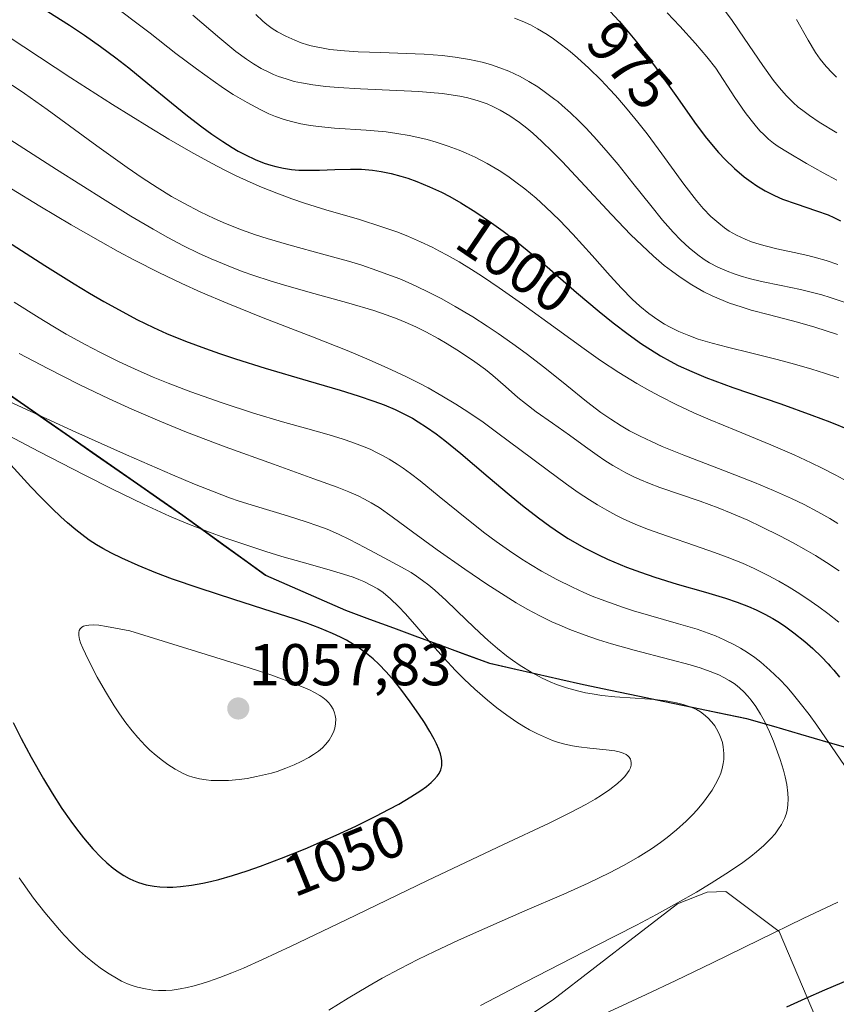
# Model space of a CAD drawing. Units: metres. Extents: x 638644 to 642125, y 4704366 to 4706734.
# Drawn here: x 641256 to 641395, y 4706443 to 4706610 of the extents above; entities that cross this region are included whole.
import ezdxf
from ezdxf.enums import TextEntityAlignment as Align

# ---------------------------------------------------------------- set-up
doc = ezdxf.new("R2010")
doc.units = ezdxf.units.M
doc.header["$MEASUREMENT"] = 0
for name, color, linetype, lineweight in [('Arbolado forestal CxS', 92, 'Continuous', 0), ('Carátula', 7, 'Continuous', 5), ('Comunidad autónoma', 142, 'Continuous', 30), ('Curva de nivel maestra', 36, 'Continuous', 30), ('Curva de nivel normal', 36, 'Continuous', 0), ('Municipio', 9, 'Continuous', 13), ('Municipio CxS', 142, 'Continuous', 0), ('Provincia', 19, 'Continuous', 0), ('Punto de cota en terreno', 7, 'Continuous', 0), ('Rótulo de curva de nivel directora', 19, 'Continuous', 0), ('Rótulo de punto de cota en terreno', 19, 'Continuous', 0)]:
    doc.layers.add(name, color=color, linetype=linetype, lineweight=lineweight)
doc.styles.add('Arial', font='txt', dxfattribs={"height": 0.2})

# ---------------------------------------------------------------- blocks, each defined once
blk = doc.blocks.new('5PATER')
at = {"layer": 'Carátula', "linetype": 'Continuous', "lineweight": 5}
h = blk.add_hatch(color=250, dxfattribs=at)
edge = h.paths.add_edge_path()
edge.add_ellipse((0, 0.01), major_axis=(-1.33, -1.34), ratio=0.999422, start_angle=0, end_angle=360)

msp = doc.modelspace()

# ---------------------------------------------------------------- linework, layer by layer
at = {"layer": 'Arbolado forestal CxS', "color": 92, "linetype": 'Continuous', "lineweight": 0}
for points in [[(641559.3005, 4706444.3355, 997.7988), (641462.3303, 4706467.1271, 1011.202), (641379.4301, 4706491.3185, 1036.1794), (641351.7199, 4706497.0489, 1039.722), (641335.7499, 4706500.6891, 1040.9989), (641311.2699, 4706509.6795, 1049.2799), (641297.6699, 4706515.6699, 1047.6132), (641283.5801, 4706525.8401, 1043.7389), (641237.4803, 4706557.9109, 1038.1676), (641212.9903, 4706573.3913, 1036.516), (641202.8203, 4706578.8315, 1036.6412), (641189.6103, 4706584.0717, 1037.26), (641164.7001, 4706584.1521, 1033.051), (641095.6297, 4706587.2331, 1032.0595), (641078.6197, 4706586.3935, 1036.3488), (641004.9589, 4706572.9445, 1046.112), (640878.5777, 4706547.4965, 1065.4832), (640805.6171, 4706531.1475, 1067.1154), (640801.6871, 4706530.5275, 1066.6263), (640798.1369, 4706530.4375, 1066.0587), (640779.5667, 4706525.4779, 1062.7637), (640658.5655, 4706492.5497, 1053.5702)], [(640658.5655, 4706492.5497, 1053.5702), (640779.5667, 4706525.4779, 1062.7637), (640798.1369, 4706530.4375, 1066.0587), (640801.6871, 4706530.5275, 1066.6263), (640805.6171, 4706531.1475, 1067.1154), (640878.5777, 4706547.4965, 1065.4832), (641004.9589, 4706572.9445, 1046.112), (641078.6197, 4706586.3935, 1036.3488), (641095.6297, 4706587.2331, 1032.0595), (641164.7001, 4706584.1521, 1033.051), (641189.6103, 4706584.0717, 1037.26), (641202.8203, 4706578.8315, 1036.6412), (641212.9903, 4706573.3913, 1036.516), (641237.4803, 4706557.9109, 1038.1676), (641283.5801, 4706525.8401, 1043.7389), (641297.6699, 4706515.6699, 1047.6132), (641311.2699, 4706509.6795, 1049.2799), (641335.7499, 4706500.6891, 1040.9989), (641351.7199, 4706497.0489, 1039.722), (641379.4301, 4706491.3185, 1036.1794), (641462.3303, 4706467.1271, 1011.202), (641559.3005, 4706444.3355, 997.7988)], [(640658.5655, 4706492.5497, 1053.5702), (640779.5667, 4706525.4779, 1062.7637), (640798.1369, 4706530.4375, 1066.0587), (640801.6871, 4706530.5275, 1066.6263), (640805.6171, 4706531.1475, 1067.1154), (640878.5777, 4706547.4965, 1065.4832), (641004.9589, 4706572.9445, 1046.112), (641078.6197, 4706586.3935, 1036.3488), (641095.6297, 4706587.2331, 1032.0595), (641164.7001, 4706584.1521, 1033.051), (641189.6103, 4706584.0717, 1037.26), (641202.8203, 4706578.8315, 1036.6412), (641212.9903, 4706573.3913, 1036.516), (641237.4803, 4706557.9109, 1038.1676), (641283.5801, 4706525.8401, 1043.7389), (641297.6699, 4706515.6699, 1047.6132), (641311.2699, 4706509.6795, 1049.2799), (641335.7499, 4706500.6891, 1040.9989), (641351.7199, 4706497.0489, 1039.722), (641379.4301, 4706491.3185, 1036.1794), (641462.3303, 4706467.1271, 1011.202), (641559.3005, 4706444.3355, 997.7988)], [(640658.5655, 4706492.5497, 1053.5702), (640779.5667, 4706525.4779, 1062.7637), (640798.1369, 4706530.4375, 1066.0587), (640801.6871, 4706530.5275, 1066.6263), (640805.6171, 4706531.1475, 1067.1154), (640878.5777, 4706547.4965, 1065.4832), (641004.9589, 4706572.9445, 1046.112), (641078.6197, 4706586.3935, 1036.3488), (641095.6297, 4706587.2331, 1032.0595), (641164.7001, 4706584.1521, 1033.051), (641189.6103, 4706584.0717, 1037.26), (641202.8203, 4706578.8315, 1036.6412), (641212.9903, 4706573.3913, 1036.516), (641237.4803, 4706557.9109, 1038.1676), (641283.5801, 4706525.8401, 1043.7389), (641297.6699, 4706515.6699, 1047.6132), (641311.2699, 4706509.6795, 1049.2799), (641335.7499, 4706500.6891, 1040.9989), (641351.7199, 4706497.0489, 1039.722), (641379.4301, 4706491.3185, 1036.1794), (641462.3303, 4706467.1271, 1011.202), (641559.3005, 4706444.3355, 997.7988)], [(641329.5049, 4706432.2361, 1029.8019), (641346.4161, 4706443.4199, 1030.5637), (641360.7873, 4706454.5457, 1033.5054), (641367.6625, 4706459.7845, 1034.1666), (641372.7015, 4706461.8045, 1033.6413), (641375.8775, 4706461.8755, 1032.6708), (641384.9217, 4706455.0883, 1028.1202), (641394.2983, 4706433.0571, 1017.266)], [(641394.2983, 4706433.0571, 1017.266), (641384.9217, 4706455.0883, 1028.1202), (641375.8775, 4706461.8755, 1032.6708), (641372.7015, 4706461.8045, 1033.6413), (641367.6625, 4706459.7845, 1034.1666), (641360.7873, 4706454.5457, 1033.5054), (641346.4161, 4706443.4199, 1030.5637), (641329.5049, 4706432.2361, 1029.8019)], [(641329.5049, 4706432.2361, 1029.8019), (641346.4161, 4706443.4199, 1030.5637), (641360.7873, 4706454.5457, 1033.5054), (641367.6625, 4706459.7845, 1034.1666), (641372.7015, 4706461.8045, 1033.6413), (641375.8775, 4706461.8755, 1032.6708), (641384.9217, 4706455.0883, 1028.1202), (641394.2983, 4706433.0571, 1017.266)], [(641329.5049, 4706432.2361, 1029.8019), (641346.4161, 4706443.4199, 1030.5637), (641360.7873, 4706454.5457, 1033.5054), (641367.6625, 4706459.7845, 1034.1666), (641372.7015, 4706461.8045, 1033.6413), (641375.8775, 4706461.8755, 1032.6708), (641384.9217, 4706455.0883, 1028.1202), (641394.2983, 4706433.0571, 1017.266)]]:
    msp.add_polyline3d(points, dxfattribs=at)
at = {"layer": 'Comunidad autónoma', "color": 142, "linetype": 'Continuous', "lineweight": 30}
msp.add_polyline3d([(641252.7967, 4706547.2233, 1038.5566), (641256.6383, 4706544.5517, 1038.9353), (641260.48, 4706541.88, 1039.5181), (641264.3217, 4706539.2083, 1040.5219), (641268.1633, 4706536.5367, 1041.0804), (641272.005, 4706533.865, 1041.5887), (641275.8467, 4706531.1933, 1041.2826), (641279.6883, 4706528.5217, 1041.5577), (641283.53, 4706525.85, 1042.2399), (641287.05, 4706523.3075, 1043.4455), (641290.57, 4706520.765, 1044.256), (641294.09, 4706518.2225, 1045.4879), (641297.61, 4706515.68, 1046.4054), (641302.1467, 4706513.6833, 1047.0611), (641306.6833, 4706511.6867, 1047.6234), (641311.22, 4706509.69, 1048.4312), (641315.2983, 4706508.19, 1048.1519), (641319.3767, 4706506.69, 1046.5479), (641323.455, 4706505.19, 1044.7921), (641327.5333, 4706503.69, 1043.658), (641331.6117, 4706502.19, 1041.8267), (641335.69, 4706500.69, 1040.4522), (641339.6825, 4706499.7825, 1039.4408), (641343.675, 4706498.875, 1038.731), (641347.6675, 4706497.9675, 1038.2106), (641351.66, 4706497.06, 1038.1942), (641356.2783, 4706496.105, 1038.8578), (641360.8967, 4706495.15, 1039.741), (641365.515, 4706494.195, 1041.5438), (641370.1333, 4706493.24, 1041.1243), (641374.7517, 4706492.285, 1039.0126), (641379.37, 4706491.33, 1036.4263), (641383.9756, 4706489.9856, 1034.0952), (641388.5811, 4706488.6411, 1032.0716), (641393.1867, 4706487.2967, 1029.8684), (641397.7922, 4706485.9522, 1027.4635)], dxfattribs=at)
at = {"layer": 'Curva de nivel maestra', "color": 36, "linetype": 'Continuous', "lineweight": 30}
for points in [[(641260.65, 4706611.47, 1000), (641264.32, 4706609.16, 1000), (641266.86, 4706607.46, 1000), (641269.6, 4706605.52, 1000), (641272.21, 4706603.57, 1000), (641274.38, 4706601.87, 1000), (641277.65, 4706599.21, 1000), (641281.64, 4706595.92, 1000), (641284.34, 4706593.74, 1000), (641286.81, 4706591.84, 1000), (641288.52, 4706590.59, 1000), (641290.35, 4706589.35, 1000), (641291.95, 4706588.34, 1000), (641292.98, 4706587.73, 1000), (641294.21, 4706587.08, 1000), (641295.84, 4706586.32, 1000), (641297.4, 4706585.69, 1000), (641298.51, 4706585.32, 1000), (641299.38, 4706585.09, 1000), (641300.66, 4706584.83, 1000), (641302.06, 4706584.62, 1000), (641303.3, 4706584.52, 1000), (641305.01, 4706584.48, 1000), (641306.79, 4706584.51, 1000), (641309.42, 4706584.61, 1000), (641312.08, 4706584.68, 1000), (641313.94, 4706584.64, 1000), (641315.83, 4706584.47, 1000), (641317.27, 4706584.26, 1000), (641319, 4706583.9, 1000), (641320.65, 4706583.48, 1000), (641321.82, 4706583.12, 1000), (641323.34, 4706582.58, 1000), (641325.51, 4706581.69, 1000), (641327.56, 4706580.74, 1000), (641328.98, 4706580.01, 1000), (641330.8, 4706578.97, 1000), (641333.39, 4706577.37, 1000), (641336.06, 4706575.56, 1000), (641338.03, 4706574.12, 1000), (641339.66, 4706572.88, 1000), (641342.11, 4706570.91, 1000), (641345.48, 4706568.06, 1000), (641350.51, 4706563.73, 1000), (641354.35, 4706560.47, 1000), (641356.7, 4706558.56, 1000), (641359.26, 4706556.6, 1000), (641361.55, 4706554.97, 1000), (641363.06, 4706553.99, 1000), (641364.76, 4706552.95, 1000), (641366.42, 4706552.02, 1000), (641367.79, 4706551.32, 1000), (641370.09, 4706550.25, 1000), (641372.47, 4706549.26, 1000), (641377.08, 4706547.58, 1000), (641385.19, 4706544.77, 1000), (641390.48, 4706542.88, 1000), (641393.52, 4706541.71, 1000), (641396.86, 4706540.34, 1000)], [(641356.2, 4706611.45, 975), (641357.73, 4706609.79, 975), (641359.28, 4706608, 975), (641360.68, 4706606.3, 975), (641362.63, 4706603.76, 975), (641364.65, 4706601, 975), (641367.63, 4706596.78, 975), (641370.55, 4706592.66, 975), (641372.37, 4706590.22, 975), (641373.71, 4706588.55, 975), (641374.62, 4706587.5, 975), (641375.77, 4706586.29, 975), (641377.36, 4706584.76, 975), (641378.99, 4706583.39, 975), (641380.18, 4706582.49, 975), (641381.14, 4706581.84, 975), (641382.58, 4706580.99, 975), (641384.15, 4706580.18, 975), (641385.52, 4706579.59, 975), (641387.82, 4706578.76, 975), (641391.28, 4706577.61, 975), (641393.24, 4706576.9, 975), (641394.24, 4706576.46, 975), (641395.36, 4706575.89, 975)], [(641252.96, 4706572.9, 1025), (641260.14, 4706568.3, 1025), (641265.09, 4706565.18, 1025), (641267.73, 4706563.57, 1025), (641270.14, 4706562.17, 1025), (641273.35, 4706560.39, 1025), (641275.74, 4706559.14, 1025), (641278.57, 4706557.77, 1025), (641280.82, 4706556.76, 1025), (641284.01, 4706555.46, 1025), (641287.44, 4706554.16, 1025), (641289.82, 4706553.32, 1025), (641292.5, 4706552.43, 1025), (641297.58, 4706550.86, 1025), (641304.87, 4706548.7, 1025), (641310.29, 4706547.11, 1025), (641313.37, 4706546.16, 1025), (641316.04, 4706545.26, 1025), (641317.8, 4706544.61, 1025), (641319.64, 4706543.82, 1025), (641321.38, 4706542.98, 1025), (641322.6, 4706542.32, 1025), (641323.57, 4706541.74, 1025), (641325.01, 4706540.8, 1025), (641326.63, 4706539.67, 1025), (641328.1, 4706538.55, 1025), (641330.82, 4706536.34, 1025), (641335.49, 4706532.4, 1025), (641339.05, 4706529.37, 1025), (641341.32, 4706527.51, 1025), (641344.02, 4706525.39, 1025), (641345.95, 4706523.97, 1025), (641347.76, 4706522.74, 1025), (641349.07, 4706521.9, 1025), (641350.53, 4706521.04, 1025), (641351.86, 4706520.3, 1025), (641354.2, 4706519.11, 1025), (641355.73, 4706518.39, 1025), (641359, 4706517.04, 1025), (641361.39, 4706516.15, 1025), (641363.79, 4706515.33, 1025), (641367.59, 4706514.16, 1025), (641372.39, 4706512.77, 1025), (641375.81, 4706511.75, 1025), (641377.82, 4706511.08, 1025), (641379.71, 4706510.36, 1025), (641381.05, 4706509.78, 1025), (641382.52, 4706509.05, 1025), (641383.84, 4706508.32, 1025), (641384.73, 4706507.79, 1025), (641385.82, 4706507.06, 1025), (641387.42, 4706505.88, 1025), (641389.31, 4706504.37, 1025), (641390.65, 4706503.19, 1025), (641392.1, 4706501.78, 1025), (641393.28, 4706500.57, 1025), (641393.62, 4706500.21, 1025), (641394.22, 4706499.52, 1025), (641395.21, 4706498.35, 1025)], [(641254.74, 4706490.63, 1050), (641256.09, 4706487.92, 1050), (641257.81, 4706484.71, 1050), (641259.88, 4706481.06, 1050), (641261.37, 4706478.59, 1050), (641263.03, 4706476.02, 1050), (641264.51, 4706473.86, 1050), (641265.48, 4706472.53, 1050), (641266.67, 4706471.02, 1050), (641268.26, 4706469.17, 1050), (641269.68, 4706467.67, 1050), (641270.63, 4706466.79, 1050), (641271.71, 4706465.89, 1050), (641272.78, 4706465.12, 1050), (641273.55, 4706464.62, 1050), (641274.46, 4706464.12, 1050), (641275.16, 4706463.79, 1050), (641276.05, 4706463.45, 1050), (641277.35, 4706463.06, 1050), (641278.68, 4706462.8, 1050), (641279.68, 4706462.68, 1050), (641280.92, 4706462.63, 1050), (641281.88, 4706462.64, 1050), (641283.15, 4706462.73, 1050), (641285.03, 4706462.97, 1050), (641286.97, 4706463.32, 1050), (641288.29, 4706463.6, 1050), (641289.68, 4706463.96, 1050), (641291.99, 4706464.62, 1050), (641294.48, 4706465.41, 1050), (641296.77, 4706466.21, 1050), (641300.33, 4706467.54, 1050), (641304.34, 4706469.16, 1050), (641307.31, 4706470.43, 1050), (641309.64, 4706471.48, 1050), (641312.96, 4706473.03, 1050), (641316.36, 4706474.7, 1050), (641318.64, 4706475.88, 1050), (641320.26, 4706476.77, 1050), (641322.32, 4706477.98, 1050), (641324.04, 4706479.07, 1050), (641325, 4706479.76, 1050), (641325.8, 4706480.42, 1050), (641326.31, 4706480.91, 1050), (641326.82, 4706481.5, 1050), (641327.13, 4706481.97, 1050), (641327.41, 4706482.6, 1050), (641327.58, 4706483.26, 1050), (641327.62, 4706483.76, 1050), (641327.6, 4706484.18, 1050), (641327.5, 4706484.77, 1050), (641327.37, 4706485.31, 1050), (641327.08, 4706486.11, 1050), (641326.71, 4706486.98, 1050), (641326.3, 4706487.8, 1050), (641325.57, 4706489.1, 1050), (641324.64, 4706490.62, 1050), (641323.7, 4706492.04, 1050), (641322.2, 4706494.16, 1050), (641320.62, 4706496.27, 1050), (641319.48, 4706497.69, 1050), (641318.14, 4706499.22, 1050), (641316.87, 4706500.56, 1050), (641315.94, 4706501.42, 1050), (641314.79, 4706502.36, 1050), (641313.56, 4706503.27, 1050), (641312.6, 4706503.88, 1050), (641311.39, 4706504.59, 1050), (641310.4, 4706505.1, 1050), (641309.03, 4706505.74, 1050), (641306.88, 4706506.64, 1050), (641304.49, 4706507.54, 1050), (641302.5, 4706508.24, 1050), (641298.78, 4706509.45, 1050), (641292.23, 4706511.52, 1050), (641286.34, 4706513.43, 1050), (641281.81, 4706515.01, 1050), (641278.98, 4706516.08, 1050), (641275.97, 4706517.33, 1050), (641273.2, 4706518.58, 1050), (641271.46, 4706519.42, 1050), (641269.98, 4706520.2, 1050), (641268.92, 4706520.82, 1050), (641267.67, 4706521.64, 1050), (641266.38, 4706522.57, 1050), (641265.36, 4706523.37, 1050), (641263.97, 4706524.55, 1050), (641262.85, 4706525.57, 1050), (641261.35, 4706527.01, 1050), (641259.43, 4706528.93, 1050), (641257.74, 4706530.69, 1050), (641252.64, 4706536.28, 1050)], [(641398.15, 4706447.45, 1025), (641392.65, 4706445.12, 1025), (641389.28, 4706443.64, 1025), (641386.18, 4706442.22, 1025)]]:
    msp.add_polyline3d(points, dxfattribs=at)
at = {"layer": 'Curva de nivel normal', "color": 36, "linetype": 'Continuous', "lineweight": 0}
for points in [[(641395.1, 4706549.21, 995), (641392.62, 4706550.02, 995), (641390.48, 4706550.69, 995), (641387.55, 4706551.54, 995), (641384.57, 4706552.32, 995), (641380.26, 4706553.39, 995), (641376.14, 4706554.39, 995), (641373.54, 4706555.08, 995), (641371.19, 4706555.8, 995), (641369.58, 4706556.37, 995), (641367.88, 4706557.08, 995), (641366.39, 4706557.8, 995), (641365.44, 4706558.32, 995), (641364.3, 4706559.05, 995), (641362.77, 4706560.14, 995), (641361.27, 4706561.36, 995), (641359.97, 4706562.57, 995), (641358.14, 4706564.42, 995), (641356.18, 4706566.56, 995), (641353.12, 4706570.02, 995), (641349.88, 4706573.62, 995), (641347.59, 4706576, 995), (641345.3, 4706578.22, 995), (641343.62, 4706579.73, 995), (641341.71, 4706581.31, 995), (641339.97, 4706582.64, 995), (641338.79, 4706583.48, 995), (641337.33, 4706584.43, 995), (641335.29, 4706585.63, 995), (641333.24, 4706586.7, 995), (641331.74, 4706587.41, 995), (641330.52, 4706587.92, 995), (641328.68, 4706588.6, 995), (641326.63, 4706589.27, 995), (641325.11, 4706589.7, 995), (641323.88, 4706590, 995), (641322.02, 4706590.39, 995), (641319.96, 4706590.75, 995), (641318.11, 4706591, 995), (641314.76, 4706591.3, 995), (641309.38, 4706591.66, 995), (641306.64, 4706591.89, 995), (641305.27, 4706592.07, 995), (641303.65, 4706592.36, 995), (641302.02, 4706592.75, 995), (641300.8, 4706593.12, 995), (641299.34, 4706593.63, 995), (641298.2, 4706594.09, 995), (641296.71, 4706594.79, 995), (641294.48, 4706595.98, 995), (641292.13, 4706597.38, 995), (641290.5, 4706598.44, 995), (641288.75, 4706599.65, 995), (641285.89, 4706601.71, 995), (641282.41, 4706604.33, 995), (641278, 4706607.75, 995), (641275.09, 4706610, 995), (641272.22, 4706612.13, 995)], [(641285.27, 4706610.81, 990), (641289.84, 4706606.91, 990), (641292.57, 4706604.69, 990), (641294.39, 4706603.35, 990), (641295.58, 4706602.57, 990), (641296.89, 4706601.8, 990), (641298.17, 4706601.14, 990), (641298.98, 4706600.76, 990), (641299.81, 4706600.43, 990), (641301.12, 4706599.99, 990), (641302.5, 4706599.59, 990), (641303.75, 4706599.32, 990), (641305.68, 4706598.98, 990), (641307.89, 4706598.7, 990), (641309.95, 4706598.53, 990), (641313.75, 4706598.32, 990), (641319.97, 4706598.06, 990), (641323.69, 4706597.87, 990), (641325.64, 4706597.72, 990), (641327.72, 4706597.5, 990), (641329.51, 4706597.26, 990), (641330.66, 4706597.06, 990), (641332.01, 4706596.77, 990), (641333.77, 4706596.27, 990), (641335.3, 4706595.74, 990), (641336.29, 4706595.32, 990), (641337.5, 4706594.72, 990), (641339.15, 4706593.73, 990), (641340.82, 4706592.59, 990), (641342.03, 4706591.64, 990), (641343.04, 4706590.79, 990), (641344.59, 4706589.38, 990), (641346.37, 4706587.66, 990), (641348.03, 4706585.96, 990), (641351.16, 4706582.64, 990), (641356.43, 4706576.97, 990), (641359.73, 4706573.53, 990), (641361.57, 4706571.73, 990), (641363.6, 4706569.87, 990), (641365.41, 4706568.32, 990), (641366.61, 4706567.36, 990), (641368.08, 4706566.3, 990), (641370.1, 4706564.99, 990), (641372.1, 4706563.84, 990), (641373.56, 4706563.12, 990), (641374.74, 4706562.6, 990), (641376.5, 4706561.91, 990), (641378.45, 4706561.24, 990), (641380.2, 4706560.72, 990), (641383.27, 4706559.9, 990), (641388.04, 4706558.66, 990), (641390.97, 4706557.82, 990), (641394.87, 4706556.54, 990)], [(641295.99, 4706610.94, 985), (641297.18, 4706609.81, 985), (641297.83, 4706609.26, 985), (641298.73, 4706608.59, 985), (641299.65, 4706608.01, 985), (641301.08, 4706607.25, 985), (641302.6, 4706606.58, 985), (641303.7, 4706606.16, 985), (641304.79, 4706605.81, 985), (641305.41, 4706605.64, 985), (641308.58, 4706605.02, 985), (641311.07, 4706604.77, 985), (641313.37, 4706604.62, 985), (641317.24, 4706604.48, 985), (641321.55, 4706604.34, 985), (641324.62, 4706604.2, 985), (641327.65, 4706603.96, 985), (641329.84, 4706603.71, 985), (641332.27, 4706603.3, 985), (641334.43, 4706602.83, 985), (641335.85, 4706602.43, 985), (641337.45, 4706601.89, 985), (641338.99, 4706601.3, 985), (641339.96, 4706600.88, 985), (641340.92, 4706600.4, 985), (641342.41, 4706599.57, 985), (641343.93, 4706598.63, 985), (641345.24, 4706597.72, 985), (641346.81, 4706596.53, 985), (641347.29, 4706596.15, 985), (641348.06, 4706595.49, 985), (641349.47, 4706594.23, 985), (641350.89, 4706592.87, 985), (641352.12, 4706591.61, 985), (641353.93, 4706589.66, 985), (641355.88, 4706587.44, 985), (641357.55, 4706585.44, 985), (641360.07, 4706582.3, 985), (641363.1, 4706578.48, 985), (641365.11, 4706576.02, 985), (641366.92, 4706573.94, 985), (641368.2, 4706572.61, 985), (641369.64, 4706571.27, 985), (641371.11, 4706570.08, 985), (641372.19, 4706569.32, 985), (641373.1, 4706568.76, 985), (641374.49, 4706568.03, 985), (641376.08, 4706567.31, 985), (641377.29, 4706566.85, 985), (641378.29, 4706566.53, 985), (641379.81, 4706566.1, 985), (641381.93, 4706565.6, 985), (641385.29, 4706564.91, 985), (641388.57, 4706564.22, 985), (641390.61, 4706563.73, 985), (641392.21, 4706563.29, 985), (641393.62, 4706562.86, 985), (641396.16, 4706561.98, 985)], [(641365.89, 4706611.24, 970), (641368.04, 4706608.97, 970), (641370.71, 4706606.01, 970), (641372.62, 4706603.76, 970), (641374.16, 4706601.84, 970), (641377.38, 4706596.87, 970), (641379.16, 4706594.32, 970), (641380.16, 4706592.97, 970), (641380.84, 4706592.14, 970), (641381.67, 4706591.19, 970), (641382.3, 4706590.53, 970), (641383.13, 4706589.77, 970), (641383.97, 4706589.09, 970), (641384.74, 4706588.54, 970), (641386.33, 4706587.54, 970), (641389.56, 4706585.63, 970), (641392.4, 4706584.03, 970), (641394.71, 4706582.78, 970)], [(641375.65, 4706611.67, 965), (641376.92, 4706609.93, 965), (641379.01, 4706606.91, 965), (641382.14, 4706602.3, 965), (641383.96, 4706599.75, 965), (641384.96, 4706598.49, 965), (641386.11, 4706597.2, 965), (641387.3, 4706596.01, 965), (641388.18, 4706595.22, 965), (641388.93, 4706594.62, 965), (641390.08, 4706593.76, 965), (641391.73, 4706592.66, 965), (641394.75, 4706590.83, 965)], [(641339.94, 4706610.34, 980), (641341.27, 4706609.81, 980), (641342.65, 4706609.18, 980), (641343.88, 4706608.52, 980), (641345.49, 4706607.54, 980), (641346.57, 4706606.81, 980), (641347.96, 4706605.79, 980), (641349.4, 4706604.66, 980), (641350.67, 4706603.58, 980), (641352.57, 4706601.84, 980), (641354.65, 4706599.78, 980), (641356.16, 4706598.2, 980), (641357.05, 4706597.25, 980), (641357.52, 4706596.71, 980), (641359.08, 4706594.88, 980), (641360.92, 4706592.65, 980), (641362.47, 4706590.66, 980), (641364.99, 4706587.25, 980), (641368.72, 4706582.12, 980), (641370.87, 4706579.32, 980), (641372.02, 4706577.99, 980), (641373.32, 4706576.64, 980), (641374.65, 4706575.46, 980), (641375.63, 4706574.69, 980), (641376.44, 4706574.14, 980), (641377.7, 4706573.43, 980), (641379.14, 4706572.74, 980), (641380.23, 4706572.31, 980), (641381.14, 4706572.01, 980), (641382.54, 4706571.61, 980), (641384.51, 4706571.14, 980), (641387.5, 4706570.5, 980), (641389.83, 4706569.97, 980), (641391.29, 4706569.61, 980), (641392.93, 4706569.13, 980), (641394.93, 4706568.45, 980)], [(641394.67, 4706600.32, 960), (641393.93, 4706601.04, 960), (641392.92, 4706602.14, 960), (641391.91, 4706603.38, 960), (641391.12, 4706604.51, 960), (641389.87, 4706606.6, 960), (641387.9, 4706610.1, 960)], [(641397.69, 4706530.97, 1005), (641394.57, 4706532.67, 1005), (641392.25, 4706533.85, 1005), (641390.35, 4706534.77, 1005), (641387.48, 4706536.09, 1005), (641383.52, 4706537.8, 1005), (641377.65, 4706540.24, 1005), (641373.19, 4706542.09, 1005), (641370.45, 4706543.28, 1005), (641367.44, 4706544.68, 1005), (641364.76, 4706546.02, 1005), (641362.97, 4706546.98, 1005), (641360.76, 4706548.25, 1005), (641357.67, 4706550.13, 1005), (641354.56, 4706552.17, 1005), (641351.77, 4706554.12, 1005), (641347.23, 4706557.39, 1005), (641341.3, 4706561.7, 1005), (641337.35, 4706564.49, 1005), (641334.5, 4706566.41, 1005), (641332.63, 4706567.62, 1005), (641330.52, 4706568.89, 1005), (641328.49, 4706570.06, 1005), (641327.21, 4706570.75, 1005), (641325.94, 4706571.39, 1005), (641323.96, 4706572.32, 1005), (641321.92, 4706573.22, 1005), (641320.12, 4706573.93, 1005), (641317.41, 4706574.89, 1005), (641313.59, 4706576.09, 1005), (641307.88, 4706577.78, 1005), (641304.24, 4706578.9, 1005), (641302.1, 4706579.63, 1005), (641299.53, 4706580.57, 1005), (641296.93, 4706581.61, 1005), (641295, 4706582.45, 1005), (641292.66, 4706583.54, 1005), (641290.84, 4706584.44, 1005), (641288.46, 4706585.68, 1005), (641284.92, 4706587.63, 1005), (641281.22, 4706589.76, 1005), (641277.84, 4706591.79, 1005), (641271.64, 4706595.64, 1005), (641264.53, 4706600.2, 1005), (641253.87, 4706607.2, 1005)], [(641254.56, 4706598.94, 1010), (641256.64, 4706597.55, 1010), (641260.52, 4706594.78, 1010), (641268.96, 4706588.64, 1010), (641274.11, 4706584.96, 1010), (641276.64, 4706583.22, 1010), (641279.22, 4706581.53, 1010), (641281.66, 4706580.03, 1010), (641283.72, 4706578.87, 1010), (641286.51, 4706577.41, 1010), (641288.88, 4706576.27, 1010), (641290.83, 4706575.43, 1010), (641293.56, 4706574.35, 1010), (641295.92, 4706573.51, 1010), (641297.91, 4706572.87, 1010), (641301.59, 4706571.8, 1010), (641307.78, 4706570.12, 1010), (641311.72, 4706569.03, 1010), (641313.98, 4706568.34, 1010), (641316.54, 4706567.47, 1010), (641318.87, 4706566.62, 1010), (641320.43, 4706566, 1010), (641322.36, 4706565.17, 1010), (641324.99, 4706563.93, 1010), (641327.6, 4706562.6, 1010), (641329.84, 4706561.35, 1010), (641332.84, 4706559.56, 1010), (641335.29, 4706558, 1010), (641337.19, 4706556.72, 1010), (641339.66, 4706555, 1010), (641341.94, 4706553.32, 1010), (641345.11, 4706550.89, 1010), (641348.85, 4706547.92, 1010), (641352.2, 4706545.2, 1010), (641354.62, 4706543.32, 1010), (641356.3, 4706542.15, 1010), (641358.09, 4706541.03, 1010), (641359.51, 4706540.21, 1010), (641361.29, 4706539.28, 1010), (641363.22, 4706538.36, 1010), (641365.07, 4706537.55, 1010), (641368.73, 4706536.07, 1010), (641375.38, 4706533.52, 1010), (641380.73, 4706531.44, 1010), (641383.99, 4706530.08, 1010), (641387.03, 4706528.71, 1010), (641389.17, 4706527.68, 1010), (641391.49, 4706526.45, 1010), (641393.55, 4706525.29, 1010), (641394.91, 4706524.47, 1010)], [(641395.11, 4706516.39, 1015), (641392.97, 4706517.83, 1015), (641391.1, 4706519, 1015), (641389.53, 4706519.92, 1015), (641387.32, 4706521.15, 1015), (641385.02, 4706522.36, 1015), (641381.95, 4706523.88, 1015), (641379.58, 4706524.99, 1015), (641376.75, 4706526.21, 1015), (641374.58, 4706527.08, 1015), (641371.5, 4706528.22, 1015), (641364.63, 4706530.58, 1015), (641362.89, 4706531.24, 1015), (641361.25, 4706531.93, 1015), (641360.11, 4706532.44, 1015), (641358.87, 4706533.07, 1015), (641357.66, 4706533.72, 1015), (641356.65, 4706534.31, 1015), (641355.31, 4706535.16, 1015), (641353.99, 4706536.06, 1015), (641351.99, 4706537.5, 1015), (641349.28, 4706539.47, 1015), (641346.38, 4706541.5, 1015), (641343.65, 4706543.43, 1015), (641341.8, 4706544.82, 1015), (641340.53, 4706545.87, 1015), (641338.4, 4706547.75, 1015), (641336.28, 4706549.6, 1015), (641335.02, 4706550.61, 1015), (641333.22, 4706551.92, 1015), (641330.62, 4706553.66, 1015), (641328.52, 4706554.97, 1015), (641326.99, 4706555.87, 1015), (641324.88, 4706557.01, 1015), (641323.18, 4706557.85, 1015), (641321.38, 4706558.65, 1015), (641319.99, 4706559.22, 1015), (641318.29, 4706559.86, 1015), (641316.02, 4706560.63, 1015), (641311.8, 4706561.9, 1015), (641305.83, 4706563.56, 1015), (641301.23, 4706564.85, 1015), (641298.39, 4706565.7, 1015), (641295.66, 4706566.59, 1015), (641293.68, 4706567.28, 1015), (641291.26, 4706568.21, 1015), (641288.37, 4706569.42, 1015), (641286.23, 4706570.39, 1015), (641283.7, 4706571.65, 1015), (641281.04, 4706573.05, 1015), (641278.53, 4706574.45, 1015), (641274.76, 4706576.67, 1015), (641270.37, 4706579.38, 1015), (641262.1, 4706584.63, 1015), (641248.57, 4706593.26, 1015)], [(641254.44, 4706581.3, 1020), (641259.27, 4706578.36, 1020), (641264.6, 4706575.21, 1020), (641269.58, 4706572.35, 1020), (641272.58, 4706570.69, 1020), (641275.37, 4706569.21, 1020), (641279.47, 4706567.13, 1020), (641283.41, 4706565.23, 1020), (641286.65, 4706563.78, 1020), (641291.25, 4706561.82, 1020), (641297.24, 4706559.41, 1020), (641305.59, 4706556.15, 1020), (641311.5, 4706553.82, 1020), (641314.84, 4706552.44, 1020), (641318.3, 4706550.92, 1020), (641321.5, 4706549.43, 1020), (641323.65, 4706548.35, 1020), (641325.28, 4706547.48, 1020), (641327.59, 4706546.17, 1020), (641329.99, 4706544.72, 1020), (641331.99, 4706543.42, 1020), (641334.6, 4706541.64, 1020), (641337.12, 4706539.82, 1020), (641340.86, 4706537.03, 1020), (641345.49, 4706533.55, 1020), (641348.8, 4706531.12, 1020), (641350.79, 4706529.72, 1020), (641352.71, 4706528.46, 1020), (641354.07, 4706527.61, 1020), (641355.62, 4706526.71, 1020), (641357.18, 4706525.88, 1020), (641358.55, 4706525.19, 1020), (641360.47, 4706524.32, 1020), (641362.53, 4706523.5, 1020), (641365.94, 4706522.27, 1020), (641370.56, 4706520.71, 1020), (641373.95, 4706519.54, 1020), (641376.11, 4706518.73, 1020), (641378.68, 4706517.7, 1020), (641380.66, 4706516.81, 1020), (641383.06, 4706515.62, 1020), (641384.86, 4706514.65, 1020), (641386.64, 4706513.61, 1020), (641387.97, 4706512.79, 1020), (641389.65, 4706511.68, 1020), (641391.69, 4706510.26, 1020), (641393.21, 4706509.16, 1020), (641395.08, 4706507.7, 1020)], [(641396.78, 4706482.22, 1030), (641393.84, 4706486.53, 1030), (641392.82, 4706488.02, 1030), (641391.31, 4706490.18, 1030), (641390.02, 4706491.96, 1030), (641388.52, 4706493.91, 1030), (641387.15, 4706495.59, 1030), (641386.21, 4706496.67, 1030), (641385.02, 4706497.93, 1030), (641383.36, 4706499.53, 1030), (641381.83, 4706500.86, 1030), (641380.77, 4706501.67, 1030), (641379.55, 4706502.52, 1030), (641378.34, 4706503.28, 1030), (641377.32, 4706503.84, 1030), (641375.57, 4706504.7, 1030), (641374.1, 4706505.34, 1030), (641372.87, 4706505.81, 1030), (641370.97, 4706506.46, 1030), (641367.82, 4706507.4, 1030), (641360.17, 4706509.59, 1030), (641358.3, 4706510.2, 1030), (641354.65, 4706511.51, 1030), (641353.15, 4706512.11, 1030), (641351.75, 4706512.7, 1030), (641349.81, 4706513.6, 1030), (641347.16, 4706514.94, 1030), (641344.54, 4706516.37, 1030), (641342.68, 4706517.46, 1030), (641341.22, 4706518.38, 1030), (641339.09, 4706519.78, 1030), (641336.83, 4706521.37, 1030), (641334.92, 4706522.78, 1030), (641331.82, 4706525.23, 1030), (641327.13, 4706529.06, 1030), (641323.91, 4706531.67, 1030), (641322.26, 4706532.95, 1030), (641321.02, 4706533.85, 1030), (641320, 4706534.54, 1030), (641318.64, 4706535.38, 1030), (641317.52, 4706536.02, 1030), (641316.63, 4706536.48, 1030), (641315.39, 4706537.06, 1030), (641314.1, 4706537.6, 1030), (641312.3, 4706538.27, 1030), (641310.82, 4706538.77, 1030), (641308.45, 4706539.49, 1030), (641304.82, 4706540.51, 1030), (641300.49, 4706541.74, 1030), (641295.61, 4706543.21, 1030), (641290.27, 4706544.95, 1030), (641284.94, 4706546.83, 1030), (641281.1, 4706548.29, 1030), (641278.53, 4706549.34, 1030), (641275.33, 4706550.73, 1030), (641272.78, 4706551.92, 1030), (641269.57, 4706553.49, 1030), (641266.99, 4706554.84, 1030), (641263.74, 4706556.63, 1030), (641261.46, 4706557.96, 1030), (641259.13, 4706559.38, 1030), (641254.93, 4706562.04, 1030)], [(641255.74, 4706553.34, 1035), (641260.64, 4706550.78, 1035), (641266.09, 4706548.02, 1035), (641271.04, 4706545.62, 1035), (641274.88, 4706543.87, 1035), (641279.68, 4706541.81, 1035), (641284.19, 4706539.98, 1035), (641290.76, 4706537.49, 1035), (641298.98, 4706534.51, 1035), (641305.85, 4706532.06, 1035), (641309.78, 4706530.62, 1035), (641311.76, 4706529.84, 1035), (641313.4, 4706529.12, 1035), (641314.47, 4706528.59, 1035), (641315.6, 4706527.97, 1035), (641316.92, 4706527.14, 1035), (641319.16, 4706525.56, 1035), (641322.59, 4706523.03, 1035), (641326.82, 4706519.97, 1035), (641331.52, 4706516.67, 1035), (641335.25, 4706514.13, 1035), (641337.74, 4706512.52, 1035), (641340.25, 4706510.97, 1035), (641342.12, 4706509.89, 1035), (641344.27, 4706508.75, 1035), (641346.27, 4706507.76, 1035), (641347.63, 4706507.14, 1035), (641349.35, 4706506.42, 1035), (641351.77, 4706505.5, 1035), (641354.22, 4706504.65, 1035), (641356.41, 4706503.97, 1035), (641360.28, 4706502.91, 1035), (641366.35, 4706501.35, 1035), (641369.79, 4706500.44, 1035), (641371.51, 4706499.92, 1035), (641373.23, 4706499.3, 1035), (641374.66, 4706498.71, 1035), (641375.53, 4706498.29, 1035), (641376.45, 4706497.76, 1035), (641377.28, 4706497.23, 1035), (641377.78, 4706496.86, 1035), (641378.25, 4706496.47, 1035), (641378.94, 4706495.82, 1035), (641379.61, 4706495.11, 1035), (641380.17, 4706494.43, 1035), (641380.94, 4706493.35, 1035), (641381.75, 4706492.06, 1035), (641382.42, 4706490.83, 1035), (641383.28, 4706489.04, 1035), (641383.96, 4706487.48, 1035), (641384.45, 4706486.19, 1035), (641385.1, 4706484.33, 1035), (641385.65, 4706482.55, 1035), (641385.96, 4706481.39, 1035), (641386.22, 4706480.09, 1035), (641386.42, 4706478.64, 1035), (641386.48, 4706477.66, 1035), (641386.42, 4706476.61, 1035), (641386.28, 4706475.68, 1035), (641386.13, 4706475.07, 1035), (641385.84, 4706474.32, 1035), (641385.33, 4706473.3, 1035), (641384.73, 4706472.36, 1035), (641384.25, 4706471.72, 1035), (641383.52, 4706470.89, 1035), (641382.34, 4706469.73, 1035), (641381.09, 4706468.63, 1035), (641380.13, 4706467.86, 1035), (641378.77, 4706466.85, 1035), (641376.48, 4706465.28, 1035), (641373.4, 4706463.31, 1035), (641370.89, 4706461.8, 1035), (641367.65, 4706459.96, 1035), (641364.11, 4706458.01, 1035), (641360.66, 4706456.19, 1035), (641353.77, 4706452.64, 1035), (641341.74, 4706446.47, 1035), (641334.17, 4706442.51, 1035)], [(641250.57, 4706546.75, 1040), (641265.38, 4706539.99, 1040), (641273.99, 4706536.13, 1040), (641281.79, 4706532.73, 1040), (641285.56, 4706531.13, 1040), (641288.88, 4706529.8, 1040), (641291.49, 4706528.81, 1040), (641293.16, 4706528.22, 1040), (641295.93, 4706527.37, 1040), (641301.39, 4706525.73, 1040), (641304.52, 4706524.75, 1040), (641306.52, 4706524.06, 1040), (641308.09, 4706523.46, 1040), (641310.06, 4706522.62, 1040), (641311.89, 4706521.74, 1040), (641314.51, 4706520.37, 1040), (641317.81, 4706518.6, 1040), (641320.76, 4706517.01, 1040), (641322.37, 4706516.09, 1040), (641323.27, 4706515.52, 1040), (641324.33, 4706514.78, 1040), (641325.4, 4706513.96, 1040), (641326.39, 4706513.12, 1040), (641328.33, 4706511.35, 1040), (641331.76, 4706508.04, 1040), (641334.07, 4706505.84, 1040), (641335.46, 4706504.57, 1040), (641337.08, 4706503.18, 1040), (641338.59, 4706501.97, 1040), (641339.62, 4706501.21, 1040), (641340.93, 4706500.31, 1040), (641342.76, 4706499.19, 1040), (641344.63, 4706498.18, 1040), (641346, 4706497.54, 1040), (641347.11, 4706497.09, 1040), (641348.79, 4706496.51, 1040), (641350.65, 4706495.99, 1040), (641352.03, 4706495.67, 1040), (641353.14, 4706495.47, 1040), (641354.79, 4706495.24, 1040), (641357.02, 4706495.01, 1040), (641360.47, 4706494.77, 1040), (641363.72, 4706494.52, 1040), (641365.72, 4706494.3, 1040), (641367.47, 4706493.99, 1040), (641368.61, 4706493.71, 1040), (641369.79, 4706493.3, 1040), (641370.86, 4706492.82, 1040), (641371.56, 4706492.42, 1040), (641372.08, 4706492.04, 1040), (641372.8, 4706491.43, 1040), (641373.51, 4706490.68, 1040), (641373.97, 4706490.07, 1040), (641374.3, 4706489.54, 1040), (641374.73, 4706488.72, 1040), (641375.09, 4706487.87, 1040), (641375.28, 4706487.25, 1040), (641375.44, 4706486.47, 1040), (641375.54, 4706485.37, 1040), (641375.52, 4706484.35, 1040), (641375.43, 4706483.65, 1040), (641375.25, 4706482.83, 1040), (641375, 4706482.01, 1040), (641374.72, 4706481.32, 1040), (641374.13, 4706480.14, 1040), (641373.55, 4706479.15, 1040), (641373, 4706478.32, 1040), (641372.05, 4706477.07, 1040), (641371, 4706475.81, 1040), (641370.19, 4706474.93, 1040), (641369.1, 4706473.84, 1040), (641367.48, 4706472.38, 1040), (641365.9, 4706471.08, 1040), (641364.77, 4706470.21, 1040), (641363.25, 4706469.17, 1040), (641360.97, 4706467.74, 1040), (641358.5, 4706466.33, 1040), (641356.11, 4706465.08, 1040), (641352.47, 4706463.34, 1040), (641348.33, 4706461.47, 1040), (641341.7, 4706458.6, 1040), (641334.91, 4706455.64, 1040), (641330.45, 4706453.64, 1040), (641326.33, 4706451.7, 1040), (641323.5, 4706450.32, 1040), (641320.43, 4706448.74, 1040), (641317.48, 4706447.15, 1040), (641315, 4706445.75, 1040), (641311.68, 4706443.78, 1040), (641308.38, 4706441.74, 1040)], [(641255.73, 4706464.24, 1045), (641258.2, 4706460.79, 1045), (641260.14, 4706458.35, 1045), (641262.63, 4706455.37, 1045), (641263.42, 4706454.49, 1045), (641264.72, 4706453.14, 1045), (641266.03, 4706451.84, 1045), (641267.05, 4706450.92, 1045), (641268.57, 4706449.64, 1045), (641269.73, 4706448.76, 1045), (641271.03, 4706447.89, 1045), (641272.28, 4706447.15, 1045), (641273.17, 4706446.69, 1045), (641274.19, 4706446.23, 1045), (641274.94, 4706445.94, 1045), (641275.88, 4706445.65, 1045), (641277.2, 4706445.34, 1045), (641278.49, 4706445.15, 1045), (641279.46, 4706445.09, 1045), (641280.71, 4706445.09, 1045), (641281.74, 4706445.16, 1045), (641283.14, 4706445.35, 1045), (641284.29, 4706445.56, 1045), (641285.28, 4706445.8, 1045), (641286.67, 4706446.19, 1045), (641287.93, 4706446.59, 1045), (641289.84, 4706447.26, 1045), (641291.92, 4706448.07, 1045), (641293.9, 4706448.9, 1045), (641297.09, 4706450.32, 1045), (641301.97, 4706452.59, 1045), (641311.32, 4706457.11, 1045), (641325.15, 4706463.77, 1045), (641338.08, 4706469.87, 1045), (641345.84, 4706473.54, 1045), (641349.55, 4706475.38, 1045), (641352.06, 4706476.71, 1045), (641353.64, 4706477.61, 1045), (641354.75, 4706478.29, 1045), (641356.15, 4706479.25, 1045), (641357.44, 4706480.24, 1045), (641358.21, 4706480.93, 1045), (641358.69, 4706481.45, 1045), (641359.18, 4706482.08, 1045), (641359.43, 4706482.48, 1045), (641359.64, 4706482.94, 1045), (641359.77, 4706483.39, 1045), (641359.8, 4706483.75, 1045), (641359.74, 4706484.17, 1045), (641359.65, 4706484.42, 1045), (641359.46, 4706484.71, 1045), (641359.2, 4706484.98, 1045), (641358.91, 4706485.18, 1045), (641358.39, 4706485.43, 1045), (641357.72, 4706485.65, 1045), (641357.01, 4706485.8, 1045), (641355.52, 4706485.99, 1045), (641352.76, 4706486.26, 1045), (641350.9, 4706486.47, 1045), (641349.78, 4706486.67, 1045), (641348.48, 4706486.96, 1045), (641347.26, 4706487.3, 1045), (641346.43, 4706487.58, 1045), (641345.36, 4706488, 1045), (641343.88, 4706488.67, 1045), (641342.5, 4706489.38, 1045), (641341.55, 4706489.93, 1045), (641340.35, 4706490.68, 1045), (641338.65, 4706491.85, 1045), (641336.92, 4706493.14, 1045), (641335.37, 4706494.4, 1045), (641333.22, 4706496.29, 1045), (641331.4, 4706498, 1045), (641329.93, 4706499.48, 1045), (641327.94, 4706501.6, 1045), (641325.98, 4706503.82, 1045), (641323.37, 4706506.86, 1045), (641321.44, 4706509.08, 1045), (641320.25, 4706510.36, 1045), (641318.89, 4706511.65, 1045), (641317.62, 4706512.69, 1045), (641316.7, 4706513.32, 1045), (641315.55, 4706513.98, 1045), (641314.33, 4706514.58, 1045), (641313.48, 4706514.95, 1045), (641312.54, 4706515.3, 1045), (641310.91, 4706515.83, 1045), (641308.47, 4706516.55, 1045), (641304.23, 4706517.75, 1045), (641300.42, 4706518.85, 1045), (641297.69, 4706519.69, 1045), (641294.26, 4706520.8, 1045), (641290.69, 4706522.02, 1045), (641287.93, 4706523.02, 1045), (641284.42, 4706524.39, 1045), (641281.33, 4706525.7, 1045), (641276.91, 4706527.72, 1045), (641271.62, 4706530.27, 1045), (641266.79, 4706532.7, 1045), (641259.08, 4706536.67, 1045), (641244.66, 4706544.29, 1045)], [(641289.56, 4706480.74, 1055), (641291.35, 4706480.78, 1055), (641293.17, 4706480.94, 1055), (641294.5, 4706481.12, 1055), (641296.08, 4706481.42, 1055), (641297.63, 4706481.76, 1055), (641298.62, 4706482.02, 1055), (641299.59, 4706482.32, 1055), (641301.06, 4706482.85, 1055), (641302.5, 4706483.43, 1055), (641303.67, 4706483.97, 1055), (641305.01, 4706484.69, 1055), (641305.8, 4706485.16, 1055), (641306.62, 4706485.75, 1055), (641307.34, 4706486.34, 1055), (641307.85, 4706486.87, 1055), (641308.46, 4706487.65, 1055), (641308.97, 4706488.51, 1055), (641309.26, 4706489.14, 1055), (641309.41, 4706489.66, 1055), (641309.54, 4706490.41, 1055), (641309.56, 4706491.22, 1055), (641309.49, 4706491.79, 1055), (641309.37, 4706492.25, 1055), (641309.1, 4706492.9, 1055), (641308.73, 4706493.52, 1055), (641308.4, 4706493.94, 1055), (641307.93, 4706494.4, 1055), (641307.39, 4706494.85, 1055), (641306.87, 4706495.21, 1055), (641305.94, 4706495.75, 1055), (641305.08, 4706496.18, 1055), (641303.75, 4706496.76, 1055), (641301.44, 4706497.67, 1055), (641298.53, 4706498.7, 1055), (641294.85, 4706499.91, 1055), (641274.56, 4706506.21, 1055), (641270.62, 4706506.96, 1055), (641269.32, 4706507.15, 1055), (641268.36, 4706507.2, 1055), (641267.61, 4706507.19, 1055), (641267.14, 4706507.12, 1055), (641266.68, 4706506.97, 1055), (641266.4, 4706506.81, 1055), (641266.12, 4706506.55, 1055), (641265.94, 4706506.24, 1055), (641265.87, 4706505.93, 1055), (641265.89, 4706505.39, 1055), (641266, 4706504.74, 1055), (641266.17, 4706504.19, 1055), (641266.55, 4706503.26, 1055), (641267.47, 4706501.33, 1055), (641269.04, 4706498.34, 1055), (641270.42, 4706495.92, 1055), (641271.91, 4706493.47, 1055), (641272.8, 4706492.1, 1055), (641273.88, 4706490.59, 1055), (641274.96, 4706489.18, 1055), (641275.92, 4706488.06, 1055), (641277.15, 4706486.74, 1055), (641277.98, 4706485.92, 1055), (641279.03, 4706485, 1055), (641280.09, 4706484.14, 1055), (641281, 4706483.48, 1055), (641282.28, 4706482.67, 1055), (641283.61, 4706481.96, 1055), (641284.55, 4706481.57, 1055), (641285.29, 4706481.33, 1055), (641286.39, 4706481.06, 1055), (641287.54, 4706480.86, 1055), (641288.39, 4706480.77, 1055), (641289.56, 4706480.74, 1055)], [(641353.68, 4706440.36, 1030), (641362.34, 4706444.39, 1030), (641367.36, 4706446.75, 1030), (641373.58, 4706449.76, 1030), (641381.58, 4706453.7, 1030), (641389.03, 4706457.31, 1030), (641394.9, 4706460.1, 1030)]]:
    msp.add_polyline3d(points, dxfattribs=at)
at = {"layer": 'Municipio', "color": 9, "linetype": 'Continuous', "lineweight": 13}
msp.add_polyline3d([(641252.7967, 4706547.2233, 1038.5566), (641256.6383, 4706544.5517, 1038.9353), (641260.48, 4706541.88, 1039.5181), (641264.3217, 4706539.2083, 1040.5219), (641268.1633, 4706536.5367, 1041.0804), (641272.005, 4706533.865, 1041.5887), (641275.8467, 4706531.1933, 1041.2826), (641279.6883, 4706528.5217, 1041.5577), (641283.53, 4706525.85, 1042.2399), (641287.05, 4706523.3075, 1043.4455), (641290.57, 4706520.765, 1044.256), (641294.09, 4706518.2225, 1045.4879), (641297.61, 4706515.68, 1046.4054), (641302.1467, 4706513.6833, 1047.0611), (641306.6833, 4706511.6867, 1047.6234), (641311.22, 4706509.69, 1048.4312), (641315.2983, 4706508.19, 1048.1519), (641319.3767, 4706506.69, 1046.5479), (641323.455, 4706505.19, 1044.7921), (641327.5333, 4706503.69, 1043.658), (641331.6117, 4706502.19, 1041.8267), (641335.69, 4706500.69, 1040.4522), (641339.6825, 4706499.7825, 1039.4408), (641343.675, 4706498.875, 1038.731), (641347.6675, 4706497.9675, 1038.2106), (641351.66, 4706497.06, 1038.1942), (641356.2783, 4706496.105, 1038.8578), (641360.8967, 4706495.15, 1039.741), (641365.515, 4706494.195, 1041.5438), (641370.1333, 4706493.24, 1041.1243), (641374.7517, 4706492.285, 1039.0126), (641379.37, 4706491.33, 1036.4263), (641383.9756, 4706489.9856, 1034.0952), (641388.5811, 4706488.6411, 1032.0716), (641393.1867, 4706487.2967, 1029.8684), (641397.7922, 4706485.9522, 1027.4635)], dxfattribs=at)
at = {"layer": 'Municipio CxS', "color": 142, "linetype": 'Continuous', "lineweight": 0}
msp.add_polyline3d([(641252.7967, 4706547.2233, 1038.5566), (641256.6383, 4706544.5517, 1038.9353), (641260.48, 4706541.88, 1039.5181), (641264.3217, 4706539.2083, 1040.5219), (641268.1633, 4706536.5367, 1041.0804), (641272.005, 4706533.865, 1041.5887), (641275.8467, 4706531.1933, 1041.2826), (641279.6883, 4706528.5217, 1041.5577), (641283.53, 4706525.85, 1042.2399), (641287.05, 4706523.3075, 1043.4455), (641290.57, 4706520.765, 1044.256), (641294.09, 4706518.2225, 1045.4879), (641297.61, 4706515.68, 1046.4054), (641302.1467, 4706513.6833, 1047.0611), (641306.6833, 4706511.6867, 1047.6234), (641311.22, 4706509.69, 1048.4312), (641315.2983, 4706508.19, 1048.1519), (641319.3767, 4706506.69, 1046.5479), (641323.455, 4706505.19, 1044.7921), (641327.5333, 4706503.69, 1043.658), (641331.6117, 4706502.19, 1041.8267), (641335.69, 4706500.69, 1040.4522), (641339.6825, 4706499.7825, 1039.4408), (641343.675, 4706498.875, 1038.731), (641347.6675, 4706497.9675, 1038.2106), (641351.66, 4706497.06, 1038.1942), (641356.2783, 4706496.105, 1038.8578), (641360.8967, 4706495.15, 1039.741), (641365.515, 4706494.195, 1041.5438), (641370.1333, 4706493.24, 1041.1243), (641374.7517, 4706492.285, 1039.0126), (641379.37, 4706491.33, 1036.4263), (641383.9756, 4706489.9856, 1034.0952), (641388.5811, 4706488.6411, 1032.0716), (641393.1867, 4706487.2967, 1029.8684), (641397.7922, 4706485.9522, 1027.4635)], dxfattribs=at)
at = {"layer": 'Provincia', "color": 19, "linetype": 'Continuous', "lineweight": 0}
msp.add_polyline3d([(641252.7967, 4706547.2233, 1038.5566), (641256.6383, 4706544.5517, 1038.9353), (641260.48, 4706541.88, 1039.5181), (641264.3217, 4706539.2083, 1040.5219), (641268.1633, 4706536.5367, 1041.0804), (641272.005, 4706533.865, 1041.5887), (641275.8467, 4706531.1933, 1041.2826), (641279.6883, 4706528.5217, 1041.5577), (641283.53, 4706525.85, 1042.2399), (641287.05, 4706523.3075, 1043.4455), (641290.57, 4706520.765, 1044.256), (641294.09, 4706518.2225, 1045.4879), (641297.61, 4706515.68, 1046.4054), (641302.1467, 4706513.6833, 1047.0611), (641306.6833, 4706511.6867, 1047.6234), (641311.22, 4706509.69, 1048.4312), (641315.2983, 4706508.19, 1048.1519), (641319.3767, 4706506.69, 1046.5479), (641323.455, 4706505.19, 1044.7921), (641327.5333, 4706503.69, 1043.658), (641331.6117, 4706502.19, 1041.8267), (641335.69, 4706500.69, 1040.4522), (641339.6825, 4706499.7825, 1039.4408), (641343.675, 4706498.875, 1038.731), (641347.6675, 4706497.9675, 1038.2106), (641351.66, 4706497.06, 1038.1942), (641356.2783, 4706496.105, 1038.8578), (641360.8967, 4706495.15, 1039.741), (641365.515, 4706494.195, 1041.5438), (641370.1333, 4706493.24, 1041.1243), (641374.7517, 4706492.285, 1039.0126), (641379.37, 4706491.33, 1036.4263), (641383.9756, 4706489.9856, 1034.0952), (641388.5811, 4706488.6411, 1032.0716), (641393.1867, 4706487.2967, 1029.8684), (641397.7922, 4706485.9522, 1027.4635)], dxfattribs=at)

# ---------------------------------------------------------------- block references
at = {"layer": 'Punto de cota en terreno', "linetype": 'Continuous', "lineweight": 0}
msp.add_blockref('5PATER', (641293, 4706493, 1057.83), dxfattribs=at)

# ---------------------------------------------------------------- texts
at = {"layer": 'Rótulo de curva de nivel directora', "color": 19, "linetype": 'Continuous', "lineweight": 0, "style": 'Arial'}
for s, rotation, p in [('975', -49.110054, (641359.515, 4706602.3355)), ('1000', -34.133439, (641340.1513, 4706568.5288)), ('1050', 21.998251, (641311.0254, 4706468.0573))]:
    msp.add_text(s, height=7, rotation=rotation, dxfattribs=at).set_placement(p, align=Align.MIDDLE_CENTER)
at = {"layer": 'Rótulo de punto de cota en terreno', "color": 19, "linetype": 'Continuous', "lineweight": 0, "style": 'Arial'}
msp.add_text('1057,83', height=7, dxfattribs=at).set_placement((641294.7639, 4706494.7639), align=Align.BOTTOM_LEFT)

doc.saveas('drawing.dxf')
